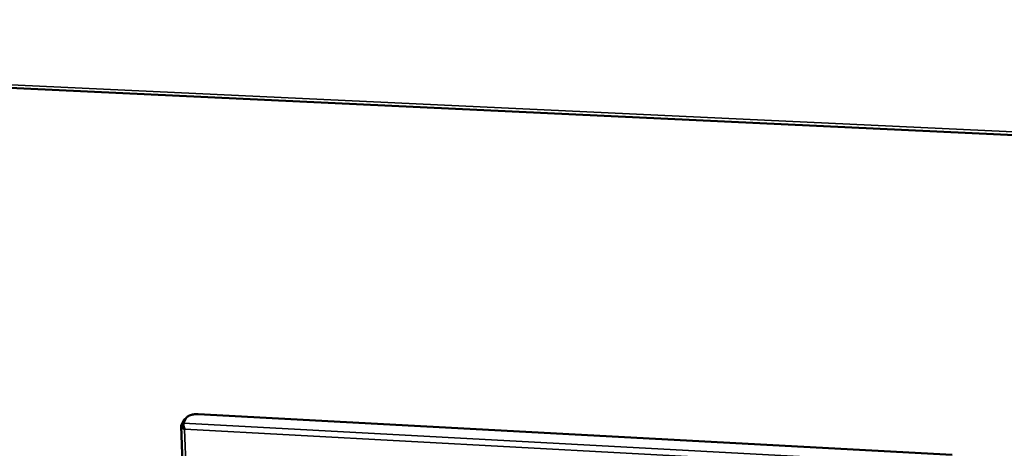
# Model space of a CAD drawing. Units: millimetres. Extents: x 65 to 5858, y 100 to 4100.
# Drawn here: x 5205 to 5436, y 3449 to 3550 of the extents above; entities that cross this region are included whole.
import ezdxf

# ---------------------------------------------------------------- set-up
doc = ezdxf.new("R2010")
doc.units = ezdxf.units.MM
doc.header["$LTSCALE"] = 20
doc.layers.add('Visible (ISO)', color=7, linetype='Continuous', lineweight=50)
doc.layers.add('Visible Narrow (ISO)', color=7, linetype='Continuous', lineweight=35)

msp = doc.modelspace()

# ---------------------------------------------------------------- linework, layer by layer
at = {"layer": 'Visible (ISO)'}
for p, q in [((4875.83, 3549.56), (5798.28, 3506.25)), ((5246.9, 3457.53), (5424.17, 3447.95)), ((5242.84, 3454.76), (5249.08, 3305.55)), ((5243.48, 3456.1), (5242.86, 3454.88)), ((5243.42, 3454.85), (5243.44, 3454.88)), ((5243.46, 3455.42), (5244.08, 3456.64)), ((5243.91, 3456.31), (5243.72, 3456.32)), ((5243.72, 3454.03), (5243.67, 3453.94)), ((5243.74, 3454), (5243.67, 3453.94))]:
    msp.add_line(p, q, dxfattribs=at)
at = {"layer": 'Visible (ISO)', "flags": 128}
for points in [[(5244.08, 3456.64, -0.033555), (5244.2, 3456.82, -0.061184), (5244.29, 3456.9, -0.015081), (5244.53, 3457.06, -0.031311), (5244.65, 3457.13, -0.018094), (5244.9, 3457.24, -0.021422), (5245.12, 3457.32, -0.014798), (5245.41, 3457.4, -0.016476), (5245.68, 3457.45, -0.013645), (5245.79, 3457.47, -0.003005), (5246.29, 3457.53, -0.025174), (5246.51, 3457.54, -0.014122), (5246.9, 3457.53)], [(5243.42, 3454.85, 0.041009), (5243.42, 3454.78, 0.041009), (5243.42, 3454.71, 0.068794), (5243.46, 3454.6, 0.068794), (5243.53, 3454.5)], [(5243.72, 3456.32, 0.050516), (5243.66, 3456.3, 0.050516), (5243.6, 3456.27, 0.083405), (5243.53, 3456.19, 0.083405), (5243.48, 3456.1)]]:
    msp.add_lwpolyline(points, format="xyb", dxfattribs=at)
at = {"layer": 'Visible (ISO)'}
for points, knots in [([(5242.86, 3454.88), (5242.78, 3454.71), (5242.93, 3454.45), (5243.22, 3454.21), (5243.35, 3454.11), (5243.51, 3454.02), (5243.67, 3453.94)], [-3.141593, -3.141593, -3.141593, -3.141593, -2.04607, -2.04607, -2.04607, -1.570796, -1.570796, -1.570796, -1.570796]), ([(5243.74, 3454), (5243.55, 3454.35), (5243.42, 3454.8), (5243.41, 3455.11), (5243.41, 3455.24), (5243.42, 3455.35), (5243.46, 3455.42)], [1.570796, 1.570796, 1.570796, 1.570796, 2.666319, 2.666319, 2.666319, 3.141593, 3.141593, 3.141593, 3.141593])]:
    msp.add_open_spline(points, degree=3, knots=knots, dxfattribs=at)
at = {"layer": 'Visible Narrow (ISO)'}
for p, q in [((4875.7, 3550.28), (5798.09, 3507.03)), ((5243.42, 3454.85), (5242.86, 3454.88)), ((5243.42, 3454.85), (5243.43, 3454.7)), ((5243.46, 3455.42), (5425.94, 3445.52)), ((5243.48, 3456.1), (5243.79, 3456.08)), ((5243.67, 3453.94), (5249.86, 3305.48)), ((5425.34, 3444.12), (5243.74, 3454))]:
    msp.add_line(p, q, dxfattribs=at)

doc.saveas('drawing.dxf')
